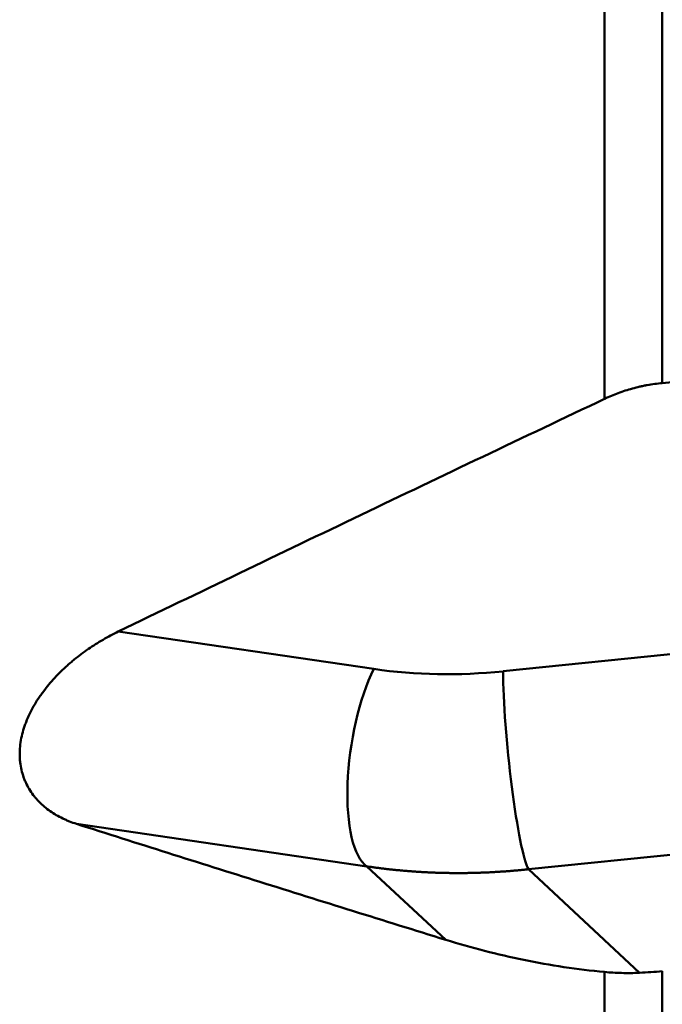
# Model space of a CAD drawing. Extents: x -1.38 to 3.62, y -2.94 to 4.33.
# Drawn here: x 1.23 to 1.88, y 0.71 to 1.71 of the extents above; entities that cross this region are included whole.
import ezdxf

# ---------------------------------------------------------------- set-up
doc = ezdxf.new("R2010")
doc.units = 0
doc.header["$MEASUREMENT"] = 0
doc.layers.add('1', color=4, linetype='Continuous', lineweight=50)

msp = doc.modelspace()

# ---------------------------------------------------------------- linework, layer by layer
at = {"layer": '1', "ltscale": 0.04}
for p, q in [((1.82288, 1.32361), (1.82288, 1.75132)), ((1.88134, 1.75832), (1.88134, 1.33958)), ((1.3295, 1.08723), (1.5888, 1.04928)), ((1.7199, 1.0469), (1.97515, 1.07304)), ((2.42931, 0.91596), (1.74552, 0.84593)), ((1.58165, 0.84889), (1.28706, 0.89202)), ((1.66173, 0.77431), (1.58165, 0.84889)), ((1.74552, 0.84593), (1.85834, 0.74085)), ((1.82288, 0.20318), (1.82288, 0.74167)), ((1.88134, 0.7425), (1.88134, 0.21484))]:
    msp.add_line(p, q, dxfattribs=at)
for centre, major_axis, ratio, start_param, end_param in [((0.24624, -0.48344), (-18.2596, -1.88561), 0.090077, 4.607704, 4.613424), ((1.60508, 0.96319), (0.01711, 0.11686), 0.3394, 0.793665, 2.975327), ((1.75304, 1.44079), (-0.44618, -0.19757), 0.77132, 0.885869, 1.171326), ((1.73618, 0.96081), (-0.01203, 0.1175), 0.093331, 0.739001, 2.920663)]:
    msp.add_ellipse(centre, major_axis=major_axis, ratio=ratio, start_param=start_param, end_param=end_param, dxfattribs=at)
for points, knots in [([(1.82288, 1.32361), (1.82737, 1.32574), (1.83656, 1.3296), (1.84616, 1.33269), (1.85352, 1.33471), (1.856, 1.33533), (1.85976, 1.33619), (1.86102, 1.33647), (1.86355, 1.33699), (1.86481, 1.33723), (1.87114, 1.33839), (1.87623, 1.3391), (1.88134, 1.33958)], [0, 0, 0, 0, 0.25, 0.5, 0.5, 0.625, 0.625, 0.6875, 0.6875, 0.75, 0.75, 1, 1, 1, 1]), ([(1.3295, 1.08723), (1.41149, 1.12691), (1.49361, 1.16642), (1.65808, 1.2452), (1.74043, 1.28446), (1.82288, 1.32361)], [0, 0, 0, 0, 0.5, 0.5, 1, 1, 1, 1]), ([(1.3295, 1.08723), (1.32425, 1.08469), (1.31909, 1.08196), (1.30897, 1.07608), (1.304, 1.07294), (1.29425, 1.06623), (1.28948, 1.06267), (1.28366, 1.05791), (1.2825, 1.05695), (1.2802, 1.05498), (1.27906, 1.05399), (1.27568, 1.05097), (1.27347, 1.04891), (1.26701, 1.04259), (1.26292, 1.03818), (1.25713, 1.03126), (1.25526, 1.0289), (1.25255, 1.02526), (1.25166, 1.02404), (1.24992, 1.02156), (1.24907, 1.02031), (1.24494, 1.01401), (1.242, 1.00885), (1.23819, 1.00088), (1.23702, 0.99819), (1.23543, 0.99409), (1.23493, 0.99272), (1.23399, 0.98995), (1.23355, 0.98857), (1.23152, 0.98167), (1.23043, 0.97618), (1.22962, 0.96798), (1.22948, 0.96526), (1.2295, 0.96186), (1.22951, 0.96118), (1.22956, 0.95982), (1.22959, 0.95915), (1.22971, 0.95712), (1.22982, 0.95579), (1.23058, 0.94921), (1.23175, 0.94418), (1.23388, 0.93819), (1.23434, 0.93701), (1.23533, 0.93467), (1.23585, 0.93351), (1.23752, 0.93012), (1.23874, 0.92795), (1.2414, 0.92379), (1.24283, 0.92179), (1.24513, 0.91891), (1.24592, 0.91797), (1.24755, 0.91613), (1.24839, 0.91523), (1.25271, 0.91084), (1.25645, 0.90772), (1.26443, 0.90214), (1.26867, 0.89969), (1.27423, 0.89701), (1.27536, 0.89649), (1.27764, 0.89549), (1.2788, 0.89501), (1.28229, 0.89363), (1.28466, 0.89279), (1.28706, 0.89202)], [0, 0, 0, 0, 0.0625, 0.0625, 0.125, 0.125, 0.1875, 0.1875, 0.203125, 0.203125, 0.21875, 0.21875, 0.25, 0.25, 0.3125, 0.3125, 0.34375, 0.34375, 0.359375, 0.359375, 0.375, 0.375, 0.4375, 0.4375, 0.46875, 0.46875, 0.484375, 0.484375, 0.5, 0.5, 0.5625, 0.5625, 0.59375, 0.59375, 0.601563, 0.601563, 0.609375, 0.609375, 0.625, 0.625, 0.6875, 0.6875, 0.703125, 0.703125, 0.71875, 0.71875, 0.75, 0.75, 0.78125, 0.78125, 0.796875, 0.796875, 0.8125, 0.8125, 0.875, 0.875, 0.9375, 0.9375, 0.953125, 0.953125, 0.96875, 0.96875, 1, 1, 1, 1]), ([(1.66173, 0.77431), (1.59853, 0.7939), (1.53566, 0.81351), (1.41073, 0.85275), (1.34866, 0.87238), (1.28706, 0.89202)], [0, 0, 0, 0, 0.5, 0.5, 1, 1, 1, 1]), ([(1.74552, 0.84593), (1.74478, 0.84585), (1.74329, 0.84569), (1.74106, 0.84546), (1.73884, 0.84524), (1.73661, 0.84503), (1.73438, 0.84483), (1.73216, 0.84463), (1.72993, 0.84444), (1.72771, 0.84426), (1.72548, 0.84408), (1.72326, 0.84391), (1.72104, 0.84375), (1.71882, 0.8436), (1.7166, 0.84345), (1.71438, 0.84331), (1.71216, 0.84318), (1.70994, 0.84306), (1.70772, 0.84294), (1.7055, 0.84283), (1.70329, 0.84273), (1.70107, 0.84264), (1.69886, 0.84255), (1.69664, 0.84247), (1.69443, 0.8424), (1.69222, 0.84234), (1.69001, 0.84228), (1.6878, 0.84223), (1.6856, 0.84219), (1.68339, 0.84215), (1.68118, 0.84213), (1.67898, 0.84211), (1.67678, 0.8421), (1.67458, 0.84209), (1.67238, 0.84209), (1.67018, 0.8421), (1.66798, 0.84212), (1.66579, 0.84215), (1.66359, 0.84218), (1.6614, 0.84222), (1.65921, 0.84226), (1.65702, 0.84232), (1.65483, 0.84238), (1.65265, 0.84245), (1.65046, 0.84253), (1.64828, 0.84261), (1.6461, 0.8427), (1.64392, 0.8428), (1.64174, 0.84291), (1.63957, 0.84302), (1.63739, 0.84314), (1.63522, 0.84327), (1.63305, 0.84341), (1.63088, 0.84355), (1.62872, 0.8437), (1.62656, 0.84386), (1.62439, 0.84403), (1.62223, 0.8442), (1.62008, 0.84438), (1.61792, 0.84457), (1.61577, 0.84477), (1.61362, 0.84497), (1.61147, 0.84518), (1.60932, 0.8454), (1.60718, 0.84562), (1.60504, 0.84585), (1.6029, 0.84609), (1.60076, 0.84634), (1.59863, 0.84659), (1.5965, 0.84686), (1.59437, 0.84712), (1.59224, 0.8474), (1.59012, 0.84768), (1.58799, 0.84798), (1.58587, 0.84827), (1.58376, 0.84858), (1.58235, 0.84879), (1.58165, 0.84889)], [0, 0, 0, 0, 0.013361, 0.02672, 0.040077, 0.053431, 0.066784, 0.080135, 0.093483, 0.10683, 0.120175, 0.133518, 0.146859, 0.160199, 0.173537, 0.186874, 0.200209, 0.213543, 0.226875, 0.240206, 0.253536, 0.266865, 0.280193, 0.29352, 0.306846, 0.320171, 0.333495, 0.346818, 0.36014, 0.373462, 0.386784, 0.400105, 0.413425, 0.426745, 0.440064, 0.453384, 0.466703, 0.480022, 0.493341, 0.506659, 0.519978, 0.533297, 0.546616, 0.559936, 0.573255, 0.586575, 0.599895, 0.613216, 0.626538, 0.63986, 0.653182, 0.666505, 0.679829, 0.693154, 0.70648, 0.719807, 0.733135, 0.746464, 0.759794, 0.773125, 0.786457, 0.799791, 0.813126, 0.826463, 0.839801, 0.853141, 0.866482, 0.879825, 0.89317, 0.906517, 0.919865, 0.933216, 0.946569, 0.959923, 0.97328, 0.986639, 1, 1, 1, 1]), ([(1.66173, 0.77431), (1.68771, 0.76625), (1.71413, 0.75942), (1.75441, 0.75119), (1.76794, 0.74878), (1.79524, 0.74468), (1.809, 0.74298), (1.82288, 0.74167)], [0, 0, 0, 0, 0.5, 0.5, 0.75, 0.75, 1, 1, 1, 1]), ([(1.82288, 0.74167), (1.8284, 0.74114), (1.83411, 0.7408), (1.84593, 0.7405), (1.85203, 0.74056), (1.85834, 0.74085)], [0, 0, 0, 0, 0.5, 0.5, 1, 1, 1, 1])]:
    msp.add_open_spline(points, degree=3, knots=knots, dxfattribs=at)
msp.add_open_spline([(1.88134, 0.7425), (1.87749, 0.74213), (1.86982, 0.74149), (1.86216, 0.74103), (1.85834, 0.74085)], degree=3, dxfattribs=at)

doc.saveas('drawing.dxf')
